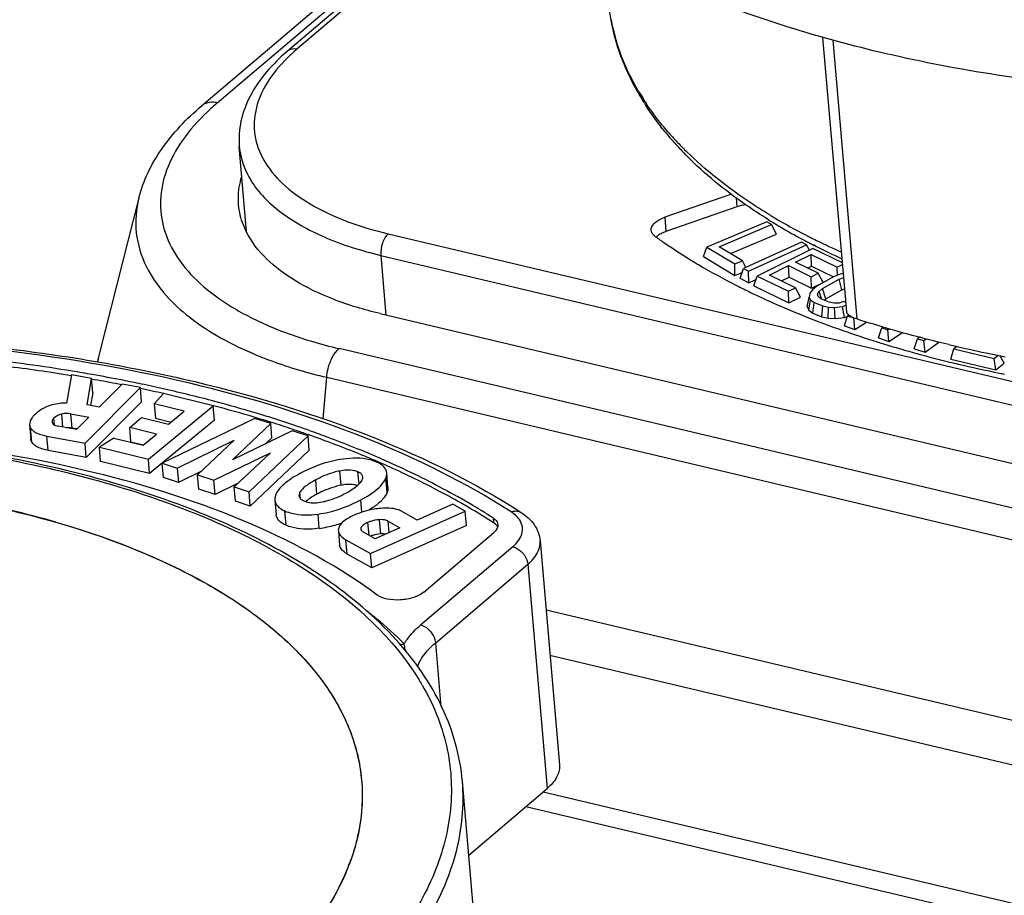
# Model space of a CAD drawing. Units: millimetres. Extents: x 0 to 841, y 0 to 594.
# Drawn here: x 709 to 718, y 543 to 551 of the extents above; entities that cross this region are included whole.
import ezdxf

# ---------------------------------------------------------------- set-up
doc = ezdxf.new("R2010")
doc.units = ezdxf.units.MM
doc.header["$LTSCALE"] = 46.255
doc.layers.get('0').update_dxf_attribs({"linetype": 'CONTINUOUS'})
doc.layers.add('_26_DATUM_AXIS', color=7, linetype='CONTINUOUS')

msp = doc.modelspace()

# ---------------------------------------------------------------- linework, layer by layer
at = {"color": 7}
for p, q in [((711.0476, 550.1983), (713.7495, 552.4968)), ((716.9409, 548.3149), (716.7244, 550.8238)), ((715.1119, 550.1918), (715.1061, 550.2007)), ((715.1119, 550.1918), (715.1066, 550.2009)), ((710.4744, 549.3587), (710.1174, 547.9527)), ((716.6541, 548.9182), (716.6445, 548.9231)), ((716.6562, 548.9193), (716.6463, 548.924)), ((712.6782, 548.2998), (723.0759, 545.837)), ((709.8579, 547.7418), (709.8127, 547.4823)), ((710.0406, 547.7077), (709.8579, 547.7418)), ((710.0008, 547.4668), (710.0406, 547.7077)), ((710.0519, 547.577), (710.0406, 547.7077)), ((709.9823, 547.1162), (710.4873, 547.6242)), ((710.3198, 547.6555), (710.1116, 547.4461)), ((710.4873, 547.6242), (710.3198, 547.6555)), ((710.4884, 547.6122), (710.4849, 547.6129)), ((710.4986, 547.4935), (710.4873, 547.6242)), ((710.4911, 547.6147), (710.4876, 547.6154)), ((710.0519, 547.577), (710.0328, 547.4615)), ((710.6989, 547.5704), (710.615, 547.475)), ((711.1542, 547.4578), (710.6989, 547.5704)), ((710.4986, 547.4935), (709.9935, 546.9855)), ((710.1116, 547.4461), (710.0008, 547.4668)), ((710.5613, 546.9689), (711.1542, 547.4578)), ((710.615, 547.475), (710.6263, 547.3443)), ((710.8879, 547.4075), (710.615, 547.475)), ((711.1655, 547.3271), (711.1542, 547.4578)), ((709.8531, 547.3843), (710.0174, 547.3536)), ((710.0174, 547.3536), (709.9042, 547.2397)), ((710.3901, 547.26), (710.4985, 547.3494)), ((710.4985, 547.3494), (710.7438, 547.2887)), ((711.1655, 547.3271), (710.5725, 546.8382)), ((710.6263, 547.3443), (710.7686, 547.3091)), ((711.5333, 547.3429), (710.6875, 546.9333)), ((710.7438, 547.2887), (710.8879, 547.4075)), ((711.6785, 547.2949), (711.5333, 547.3429)), ((709.4757, 547.2848), (709.487, 547.1541)), ((709.9042, 547.2397), (709.7358, 547.2712)), ((709.9054, 547.2459), (709.8644, 547.2535)), ((710.4014, 547.1293), (710.3901, 547.26)), ((710.6354, 547.1993), (710.3901, 547.26)), ((711.3281, 546.9651), (711.6785, 547.2949)), ((711.8741, 547.2303), (711.3281, 546.9651)), ((711.6898, 547.1642), (711.6785, 547.2949)), ((712.0197, 547.1821), (711.8741, 547.2303)), ((709.6334, 547.1815), (709.9823, 547.1162)), ((710.2459, 547.1631), (710.1134, 547.0797)), ((710.2459, 547.1631), (710.5118, 547.0973)), ((710.5118, 547.0973), (710.6354, 547.1993)), ((710.8238, 546.8882), (711.3433, 547.143)), ((711.3433, 547.143), (711.0097, 546.8268)), ((711.4803, 546.6712), (712.0197, 547.1821)), ((711.6898, 547.1642), (711.6383, 547.1157)), ((712.031, 547.0514), (712.0197, 547.1821)), ((709.9935, 546.9855), (709.6447, 547.0507)), ((709.9935, 546.9855), (709.9823, 547.1162)), ((710.1247, 546.949), (710.1134, 547.0797)), ((710.1134, 547.0797), (710.5613, 546.9689)), ((710.4014, 547.1293), (710.5128, 547.1017)), ((712.031, 547.0514), (711.4916, 546.5405)), ((710.5725, 546.8382), (710.5613, 546.9689)), ((711.1593, 546.7773), (711.6769, 547.0276)), ((711.6769, 547.0276), (711.3444, 546.7161)), ((710.5725, 546.8382), (710.1247, 546.949)), ((710.6988, 546.8026), (710.6875, 546.9333)), ((710.6875, 546.9333), (710.8238, 546.8882)), ((710.8238, 546.8882), (710.8351, 546.7575)), ((710.8351, 546.7575), (710.6988, 546.8026)), ((711.0456, 546.8607), (710.8351, 546.7575)), ((711.021, 546.6961), (711.0097, 546.8268)), ((711.0097, 546.8268), (711.1593, 546.7773)), ((712.7495, 546.7146), (712.7382, 546.8453)), ((711.1706, 546.6466), (711.021, 546.6961)), ((711.1706, 546.6466), (711.1593, 546.7773)), ((711.3765, 546.7462), (711.1706, 546.6466)), ((711.3557, 546.5854), (711.3444, 546.7161)), ((711.3444, 546.7161), (711.4803, 546.6712)), ((711.4916, 546.5405), (711.4803, 546.6712)), ((711.4916, 546.5405), (711.3557, 546.5854)), ((711.7165, 546.5953), (711.7278, 546.4646)), ((713.341, 546.5583), (713.0172, 546.4138)), ((713.4561, 546.494), (713.341, 546.5583)), ((712.5914, 546.1081), (713.4561, 546.494)), ((713.0172, 546.4138), (712.8736, 546.4941)), ((713.4674, 546.3633), (713.4561, 546.494)), ((713.4674, 546.3633), (712.6027, 545.9773)), ((712.8591, 546.3433), (712.6343, 546.2429)), ((712.753, 546.4026), (712.8591, 546.3433)), ((712.2965, 546.3147), (712.3077, 546.184)), ((712.6343, 546.2429), (712.5256, 546.3037)), ((713.0773, 545.7555), (713.7173, 546.2999)), ((712.3659, 546.234), (712.5914, 546.1081)), ((714.1397, 546.2242), (714.3165, 544.1763)), ((712.6027, 545.9773), (712.3772, 546.1033)), ((712.6027, 545.9773), (712.5914, 546.1081)), ((714.3165, 544.1762), (714.3169, 544.1692)), ((713.8963, 538.6218), (713.43, 544.0247)), ((713.488, 543.3518), (714.2045, 543.9613)), ((714.168, 543.9302), (722.5649, 541.9413)), ((712.3808, 543.2298), (712.3799, 543.2276)), ((712.3808, 543.2298), (712.3799, 543.2276))]:
    msp.add_line(p, q, dxfattribs=at)
at = {"color": 9}
for p, q in [((711.1908, 550.2257), (713.7571, 552.4088)), ((716.8129, 550.799), (717.0328, 548.2508)), ((716.287, 549.1722), (716.2796, 549.1766)), ((716.2873, 549.1724), (716.2796, 549.1766)), ((722.7002, 545.5174), (712.3025, 547.9803)), ((712.1587, 547.3382), (712.1899, 547.7178)), ((712.1899, 547.7178), (722.5876, 545.255)), ((709.7022, 547.2822), (709.6969, 547.3433)), ((709.7663, 547.3819), (709.7765, 547.2636)), ((709.8644, 547.2535), (709.8531, 547.3843)), ((709.4965, 547.125), (709.4852, 547.2558)), ((709.6447, 547.0507), (709.6334, 547.1815)), ((712.101, 546.6499), (712.0897, 546.7806)), ((712.3069, 546.8618), (712.3182, 546.7311)), ((712.4854, 546.743), (712.4759, 546.8531)), ((712.7429, 546.6698), (712.7317, 546.8005)), ((711.9509, 546.6081), (711.9457, 546.6683)), ((712.5115, 546.4856), (712.5017, 546.5987)), ((711.82, 546.3659), (711.8087, 546.4966)), ((712.1219, 546.3381), (712.1106, 546.4688)), ((713.7109, 546.4325), (713.7147, 546.3889)), ((712.5066, 546.3195), (712.5043, 546.3454)), ((712.5769, 546.275), (712.5668, 546.3919)), ((712.6693, 546.4171), (712.6806, 546.2864)), ((712.7618, 546.2999), (712.753, 546.4026)), ((712.3772, 546.1033), (712.3659, 546.234)), ((713.8895, 546.17), (713.0475, 545.4538)), ((714.1402, 546.2171), (714.1397, 546.2242)), ((713.1859, 545.293), (714.0278, 546.0092)), ((714.0278, 546.0092), (714.2045, 543.9613)), ((722.4545, 543.6348), (714.1943, 545.5913)), ((713.2365, 544.7061), (713.1859, 545.293)), ((714.2299, 545.1788), (722.4536, 543.2309))]:
    msp.add_line(p, q, dxfattribs=at)
for centre, radius, start, end in [((716.6202, 551.3284), 1.8635, 190.59943, 195.17025), ((716.6586, 551.3386), 1.9032, 195.16332, 197.01087), ((717.0638, 551.5307), 2.353, 210.76521, 212.9346), ((711.1333, 550.0975), 0.1322, 119.50829, 130.35581), ((712.6244, 548.5387), 2.2138, 130.35682, 133.59398), ((717.1161, 551.5643), 2.4152, 212.92775, 213.47531), ((717.1387, 551.5792), 2.4422, 213.47536, 214.04002), ((717.508, 551.8653), 2.9097, 220.88038, 221.58147), ((717.5848, 551.934), 3.0127, 221.5886, 223.49217), ((717.7088, 552.0518), 3.1837, 223.49456, 225.59759), ((718.9346, 553.6697), 5.2189, 239.01122, 239.42063), ((719.1659, 554.0723), 5.6832, 239.56416, 242.76047), ((719.3132, 554.3546), 6.0017, 242.74418, 242.90948), ((719.338, 554.4031), 6.0561, 242.90966, 243.18667), ((719.3895, 554.5052), 6.1704, 243.18773, 243.80398), ((719.5748, 554.8881), 6.5957, 243.82794, 246.01302), ((713.3059, 552.2339), 4.3704, 253.30527, 256.72661), ((711.1681, 547.6853), 1.0842, 165.72222, 170.93568), ((712.8479, 551.0636), 3.4002, 246.85483, 247.08537), ((713.923, 546.4142), 0.0819, 57.13265, 59.14957), ((711.0936, 543.7661), 2.275, 30.04979, 31.45902)]:
    msp.add_arc(centre, radius, start, end, dxfattribs=at)
at = {"color": 7}
for centre, radius, start, end in [((717.1281, 551.5116), 2.4098, 209.67533, 211.77855), ((717.1745, 551.5401), 2.4642, 211.77304, 212.35235), ((717.1952, 551.5532), 2.4887, 212.35234, 212.91764), ((717.5086, 551.7833), 2.8777, 219.27638, 219.70011), ((717.59, 551.8518), 2.9841, 219.71323, 222.25956), ((717.726, 551.9752), 3.1678, 222.25671, 224.4196), ((717.806, 552.0528), 3.2792, 224.40997, 224.87241), ((718.9236, 553.5022), 5.1138, 238.13979, 238.71347), ((718.9945, 553.619), 5.2504, 238.71473, 239.56954), ((719.1834, 553.9456), 5.6277, 239.59508, 241.99517), ((719.312, 554.1856), 5.9, 241.98691, 242.4819), ((719.3731, 554.3029), 6.0322, 242.48244, 243.10633), ((719.5791, 554.7176), 6.4952, 243.23559, 245.61988), ((712.2737, 547.4051), 2.2247, 165.75141, 168.28823), ((720.6313, 559.6631), 11.9683, 256.6744, 256.93998), ((720.6692, 559.8267), 12.1362, 256.94044, 257.40734), ((720.7758, 560.3133), 12.6343, 257.41633, 258.84349), ((707.2453, 531.7942), 16.1935, 80.68936, 83.63554), ((720.8437, 560.6541), 12.9819, 258.84051, 259.10229), ((707.3078, 532.1569), 15.783, 80.70144, 82.89377), ((707.4097, 532.853), 15.122, 79.94987, 80.6547), ((707.4804, 533.1867), 14.7388, 79.12058, 79.99295), ((707.4918, 533.3134), 14.6544, 78.83974, 79.95213), ((707.5832, 533.779), 14.1799, 78.14414, 78.83756), ((707.5333, 533.4648), 14.4558, 78.90604, 79.11847), ((707.6695, 534.1281), 13.7786, 77.29222, 78.18331), ((707.6709, 534.1957), 13.7541, 77.23854, 78.14529), ((707.8229, 534.8625), 13.0702, 75.17529, 77.24269), ((708.1029, 535.8676), 11.9857, 73.34664, 75.23914), ((708.0679, 535.8003), 12.1008, 73.27618, 75.16056), ((708.2623, 536.4032), 11.4269, 72.57293, 73.34263), ((708.2701, 536.4843), 11.3876, 72.48863, 73.26012), ((708.4103, 536.9266), 10.9236, 71.27002, 72.49181), ((708.3909, 536.8115), 10.9989, 71.51112, 72.57485), ((708.4856, 537.0969), 10.6981, 71.26496, 71.50734), ((708.5473, 537.3328), 10.4949, 70.56532, 71.26639), ((709.6042, 547.35), 0.154, 234.62926, 238.92863), ((708.544, 537.2686), 10.5167, 70.66883, 71.26594), ((709.2197, 538.9988), 8.6587, 65.83741, 66.65427), ((710.0637, 540.7287), 6.7704, 59.49933, 60.62613), ((710.0385, 540.6346), 6.8287, 59.71956, 60.83975), ((710.3002, 541.0773), 6.3144, 57.2658, 59.74502), ((710.2601, 541.0613), 6.3842, 57.28052, 59.5032), ((707.25, 537.8567), 8.8861, 73.89461, 76.68592), ((711.9855, 547.3697), 1.0407, 277.53238, 285.7193), ((711.9654, 547.4436), 1.1172, 285.68314, 289.0516), ((712.7006, 545.9877), 0.2996, 107.2251, 110.65531), ((712.6979, 545.9967), 0.2902, 93.41485, 107.23987), ((710.7266, 543.9173), 1.7902, 346.86126, 347.92663), ((710.4838, 543.9932), 2.0449, 338.08059, 339.39463), ((710.5219, 543.9787), 2.0041, 339.39606, 340.31493), ((710.3725, 544.0388), 2.1651, 332.88314, 337.99561), ((710.2287, 544.1094), 2.3253, 332.2483, 332.95011)]:
    msp.add_arc(centre, radius, start, end, dxfattribs=at)
for points, knots in [([(719.2736, 550.3605), (718.59, 550.4249), (717.3008, 550.6251), (716.0518, 551.0146), (715.4878, 551.2572)], [0, 0, 0, 0, 0.527961, 1, 1, 1, 1]), ([(715.0344, 550.3186), (714.9596, 550.4498), (714.8367, 550.7236), (714.7767, 551.0182), (714.7641, 551.1643)], [0, 0, 0, 0, 0.507443, 1, 1, 1, 1]), ([(710.4744, 549.3587), (710.5144, 549.5163), (710.6698, 549.8317), (710.9103, 550.0814), (711.0476, 550.1983)], [0, 0, 0, 0, 0.474092, 1, 1, 1, 1]), ([(715.2809, 549.9615), (715.2656, 549.9802), (715.2063, 550.0547), (715.1508, 550.1323), (715.1119, 550.1918)], [0, 0, 0, 0, 0.253736, 1, 1, 1, 1]), ([(716.2243, 549.1589), (716.1541, 549.2025), (715.8912, 549.375), (715.6456, 549.575), (715.4821, 549.7392)], [0, 0, 0, 0, 0.262976, 1, 1, 1, 1]), ([(711.3852, 549.2942), (711.3834, 549.3155), (711.3802, 549.4023), (711.3947, 549.4896), (711.4138, 549.5522)], [0, 0, 0, 0, 0.246133, 1, 1, 1, 1]), ([(711.4548, 549.0505), (711.4452, 549.07), (711.4108, 549.1475), (711.3907, 549.2314), (711.3852, 549.2942)], [0, 0, 0, 0, 0.256265, 1, 1, 1, 1]), ([(712.6782, 548.2998), (712.5334, 548.3341), (712.2631, 548.4155), (711.8221, 548.6236), (711.5476, 548.8629), (711.4548, 549.0505)], [0, 0, 0, 0, 0.30386, 0.572625, 1, 1, 1, 1]), ([(717.0328, 548.2508), (717.0124, 548.2574), (716.98, 548.27), (716.95, 548.2924), (716.9439, 548.3048)], [0, 0, 0, 0, 0.608626, 1, 1, 1, 1]), ([(717.8728, 548.017), (717.8005, 548.0342), (717.5183, 548.1038), (717.2387, 548.1842), (717.0328, 548.2508)], [0, 0, 0, 0, 0.255682, 1, 1, 1, 1]), ([(707.1243, 548.1088), (707.7927, 548.1065), (709.0902, 548.037), (710.9374, 547.7298), (712.5724, 547.2341), (713.5443, 546.7563), (713.9675, 546.483)], [0, 0, 0, 0, 0.281785, 0.546698, 0.78762, 1, 1, 1, 1]), ([(709.63, 547.4474), (709.6194, 547.4428), (709.5796, 547.4234), (709.543, 547.3971), (709.52, 547.3739)], [0, 0, 0, 0, 0.262507, 1, 1, 1, 1]), ([(709.8127, 547.4823), (709.7967, 547.4827), (709.7344, 547.4813), (709.6724, 547.4661), (709.63, 547.4474)], [0, 0, 0, 0, 0.257258, 1, 1, 1, 1]), ([(709.52, 547.3739), (709.5126, 547.3665), (709.4903, 547.3419), (709.4737, 547.3079), (709.4757, 547.2848)], [0, 0, 0, 0, 0.311485, 1, 1, 1, 1]), ([(709.6969, 547.3433), (709.6942, 547.3406), (709.686, 547.3315), (709.6801, 547.3188), (709.6809, 547.3102)], [0, 0, 0, 0, 0.305989, 1, 1, 1, 1]), ([(709.7663, 547.3819), (709.7595, 547.3801), (709.7341, 547.3721), (709.7108, 547.3572), (709.6969, 547.3433)], [0, 0, 0, 0, 0.262517, 1, 1, 1, 1]), ([(709.4852, 547.2558), (709.4869, 547.2528), (709.495, 547.2408), (709.506, 547.2308), (709.515, 547.2244)], [0, 0, 0, 0, 0.23447, 1, 1, 1, 1]), ([(709.6842, 547.2992), (709.6861, 547.2957), (709.699, 547.2799), (709.7201, 547.2741), (709.7358, 547.2712)], [0, 0, 0, 0, 0.199477, 1, 1, 1, 1]), ([(712.0393, 547.2298), (712.0933, 547.2107), (712.3044, 547.1342), (712.5129, 547.0506), (712.6662, 546.984)], [0, 0, 0, 0, 0.255205, 1, 1, 1, 1]), ([(713.43, 544.0247), (713.41, 544.2562), (713.2754, 544.7334), (712.8267, 545.3691), (712.1633, 545.9236), (711.3097, 546.3903), (710.29, 546.7621), (709.1326, 547.0302), (707.8714, 547.1874), (706.9989, 547.2148), (706.5534, 547.2097)], [0, 0, 0, 0, 0.085397, 0.177716, 0.28195, 0.400511, 0.533571, 0.679676, 0.836256, 1, 1, 1, 1]), ([(712.6522, 545.7287), (712.3005, 545.9889), (711.4583, 546.4424), (710.0086, 546.9012), (708.3402, 547.1737), (707.1616, 547.2204), (706.5537, 547.211)], [0, 0, 0, 0, 0.206072, 0.445881, 0.713611, 1, 1, 1, 1]), ([(709.5247, 547.2181), (709.5316, 547.2139), (709.5659, 547.1965), (709.6036, 547.187), (709.6334, 547.1815)], [0, 0, 0, 0, 0.210111, 1, 1, 1, 1]), ([(712.651, 546.9487), (712.6006, 546.9704), (712.3943, 547.0572), (712.1848, 547.1365), (712.0253, 547.1924)], [0, 0, 0, 0, 0.244833, 1, 1, 1, 1]), ([(709.6447, 547.0507), (709.6118, 547.0569), (709.5569, 547.0702), (709.5081, 547.1052), (709.4965, 547.125)], [0, 0, 0, 0, 0.592912, 1, 1, 1, 1]), ([(712.3412, 546.9705), (712.3082, 546.9661), (712.1731, 546.9414), (712.0433, 546.8904), (711.9517, 546.8415)], [0, 0, 0, 0, 0.243051, 1, 1, 1, 1]), ([(712.6457, 546.9438), (712.6255, 546.9527), (712.5273, 546.9847), (712.4211, 546.9812), (712.3412, 546.9705)], [0, 0, 0, 0, 0.214914, 1, 1, 1, 1]), ([(712.6662, 546.984), (712.7293, 546.9566), (712.9731, 546.8472), (713.2117, 546.7261), (713.3846, 546.6287)], [0, 0, 0, 0, 0.257415, 1, 1, 1, 1]), ([(712.4759, 546.8531), (712.4648, 546.858), (712.41, 546.8752), (712.3508, 546.8702), (712.3069, 546.8618)], [0, 0, 0, 0, 0.214545, 1, 1, 1, 1]), ([(712.7382, 546.8453), (712.7365, 546.8654), (712.7126, 546.9103), (712.67, 546.933), (712.6457, 546.9438)], [0, 0, 0, 0, 0.430549, 1, 1, 1, 1]), ([(713.3658, 546.5978), (713.318, 546.6245), (713.1208, 546.7315), (712.9188, 546.8295), (712.7639, 546.899)], [0, 0, 0, 0, 0.243737, 1, 1, 1, 1]), ([(711.9517, 546.8415), (711.8972, 546.8123), (711.8092, 546.7597), (711.7364, 546.6792), (711.7229, 546.6403)], [0, 0, 0, 0, 0.600771, 1, 1, 1, 1]), ([(712.0897, 546.7806), (712.0573, 546.7633), (712.0047, 546.7321), (711.958, 546.6896), (711.9457, 546.6683)], [0, 0, 0, 0, 0.599427, 1, 1, 1, 1]), ([(712.3069, 546.8618), (712.2895, 546.8585), (712.2141, 546.8403), (712.1424, 546.8088), (712.0897, 546.7806)], [0, 0, 0, 0, 0.22848, 1, 1, 1, 1]), ([(712.5198, 546.8072), (712.519, 546.8165), (712.5075, 546.8375), (712.4875, 546.848), (712.4759, 546.8531)], [0, 0, 0, 0, 0.426131, 1, 1, 1, 1]), ([(712.5017, 546.5987), (712.5565, 546.628), (712.6449, 546.6808), (712.7179, 546.7616), (712.7317, 546.8005)], [0, 0, 0, 0, 0.600463, 1, 1, 1, 1]), ([(712.51, 546.7728), (712.5118, 546.7758), (712.5174, 546.7863), (712.5206, 546.7986), (712.5198, 546.8072)], [0, 0, 0, 0, 0.287471, 1, 1, 1, 1]), ([(712.7317, 546.8005), (712.733, 546.8043), (712.7375, 546.8188), (712.7392, 546.8343), (712.7382, 546.8453)], [0, 0, 0, 0, 0.268879, 1, 1, 1, 1]), ([(712.3182, 546.7311), (712.3008, 546.7278), (712.2254, 546.7095), (712.1537, 546.6781), (712.101, 546.6499)], [0, 0, 0, 0, 0.22848, 1, 1, 1, 1]), ([(712.4701, 546.7289), (712.4596, 546.7322), (712.4096, 546.7434), (712.3574, 546.7386), (712.3182, 546.7311)], [0, 0, 0, 0, 0.217205, 1, 1, 1, 1]), ([(712.3638, 546.6596), (712.3965, 546.6771), (712.4498, 546.7086), (712.4972, 546.7514), (712.51, 546.7728)], [0, 0, 0, 0, 0.597753, 1, 1, 1, 1]), ([(712.7495, 546.7146), (712.7498, 546.711), (712.7502, 546.6958), (712.7468, 546.6807), (712.7429, 546.6698)], [0, 0, 0, 0, 0.235421, 1, 1, 1, 1]), ([(711.7229, 546.6403), (711.7216, 546.6365), (711.7172, 546.6219), (711.7155, 546.6064), (711.7165, 546.5953)], [0, 0, 0, 0, 0.268516, 1, 1, 1, 1]), ([(711.9457, 546.6683), (711.944, 546.6655), (711.9387, 546.6553), (711.9359, 546.6435), (711.9366, 546.6353)], [0, 0, 0, 0, 0.284656, 1, 1, 1, 1]), ([(711.9366, 546.6353), (711.937, 546.6307), (711.9433, 546.6087), (711.9651, 546.5958), (711.9811, 546.5887)], [0, 0, 0, 0, 0.209135, 1, 1, 1, 1]), ([(712.0352, 546.611), (712.0317, 546.6086), (712.0188, 546.5998), (712.0062, 546.5903), (711.9974, 546.5829)], [0, 0, 0, 0, 0.268462, 1, 1, 1, 1]), ([(712.101, 546.6499), (712.0949, 546.6466), (712.0725, 546.6344), (712.0507, 546.6213), (712.0352, 546.611)], [0, 0, 0, 0, 0.270844, 1, 1, 1, 1]), ([(712.1473, 546.5791), (712.1647, 546.5824), (712.2399, 546.6003), (712.3114, 546.6316), (712.3638, 546.6596)], [0, 0, 0, 0, 0.229763, 1, 1, 1, 1]), ([(712.7429, 546.6698), (712.7342, 546.6451), (712.6986, 546.5937), (712.6512, 546.5552), (712.623, 546.5351)], [0, 0, 0, 0, 0.430221, 1, 1, 1, 1]), ([(711.7165, 546.5953), (711.7182, 546.5752), (711.7418, 546.5302), (711.7844, 546.5073), (711.8087, 546.4966)], [0, 0, 0, 0, 0.431269, 1, 1, 1, 1]), ([(711.9811, 546.5887), (711.9923, 546.5838), (712.046, 546.5667), (712.1042, 546.571), (712.1473, 546.5791)], [0, 0, 0, 0, 0.217623, 1, 1, 1, 1]), ([(712.1106, 546.4688), (712.1435, 546.4731), (712.2793, 546.4978), (712.4094, 546.5494), (712.5017, 546.5987)], [0, 0, 0, 0, 0.240705, 1, 1, 1, 1]), ([(712.6839, 546.5206), (712.6633, 546.519), (712.5818, 546.5092), (712.5021, 546.4854), (712.4461, 546.4605)], [0, 0, 0, 0, 0.252547, 1, 1, 1, 1]), ([(712.623, 546.5351), (712.6193, 546.5324), (712.6035, 546.5214), (712.5874, 546.511), (712.5749, 546.5033)], [0, 0, 0, 0, 0.239214, 1, 1, 1, 1]), ([(712.8736, 546.4941), (712.8621, 546.5005), (712.8019, 546.5248), (712.735, 546.5246), (712.6839, 546.5206)], [0, 0, 0, 0, 0.203968, 1, 1, 1, 1]), ([(709.2964, 546.504), (709.8007, 546.3845), (710.5161, 546.1537), (711.3479, 545.6963), (711.8338, 545.3226), (712.2006, 544.9082), (712.4384, 544.458), (712.5365, 543.9818), (712.5058, 543.6639), (712.47, 543.5103)], [0, 0, 0, 0, 0.322373, 0.462811, 0.588854, 0.701765, 0.804514, 0.901913, 1, 1, 1, 1]), ([(711.82, 546.3659), (711.7956, 546.3766), (711.7531, 546.3995), (711.7295, 546.4445), (711.7278, 546.4646)], [0, 0, 0, 0, 0.568732, 1, 1, 1, 1]), ([(711.8087, 546.4966), (711.829, 546.4876), (711.9263, 546.4557), (712.0317, 546.4584), (712.1106, 546.4688)], [0, 0, 0, 0, 0.217993, 1, 1, 1, 1]), ([(712.4461, 546.4605), (712.4115, 546.445), (712.3552, 546.4165), (712.3088, 546.3677), (712.3005, 546.3439)], [0, 0, 0, 0, 0.600252, 1, 1, 1, 1]), ([(713.7109, 546.4325), (713.7172, 546.4285), (713.7375, 546.4135), (713.753, 546.3896), (713.7546, 546.3716)], [0, 0, 0, 0, 0.291459, 1, 1, 1, 1]), ([(713.9675, 546.483), (714.0127, 546.4539), (714.0947, 546.3815), (714.1352, 546.2767), (714.1397, 546.2242)], [0, 0, 0, 0, 0.505153, 1, 1, 1, 1]), ([(709.7151, 546.3941), (710.1587, 546.2656), (710.7859, 546.0288), (711.508, 545.5841), (711.9284, 545.2275), (712.2445, 544.8375), (712.4486, 544.4186), (712.5331, 543.9791), (712.5077, 543.6855), (712.4772, 543.5429)], [0, 0, 0, 0, 0.317918, 0.456763, 0.582152, 0.695563, 0.799917, 0.899616, 1, 1, 1, 1]), ([(712.1219, 546.3381), (712.0928, 546.3343), (711.9919, 546.3253), (711.8862, 546.3366), (711.82, 546.3659)], [0, 0, 0, 0, 0.288353, 1, 1, 1, 1]), ([(712.5015, 546.3317), (712.5017, 546.3292), (712.5052, 546.3167), (712.5168, 546.3086), (712.5256, 546.3037)], [0, 0, 0, 0, 0.204462, 1, 1, 1, 1]), ([(712.5668, 546.3919), (712.5524, 546.3854), (712.529, 546.3736), (712.5089, 546.3548), (712.5043, 546.3454)], [0, 0, 0, 0, 0.602189, 1, 1, 1, 1]), ([(712.6693, 546.4171), (712.6431, 546.4156), (712.6079, 546.4085), (712.5751, 546.3955), (712.5668, 546.3919)], [0, 0, 0, 0, 0.743923, 1, 1, 1, 1]), ([(712.753, 546.4026), (712.7476, 546.4056), (712.7212, 546.417), (712.6917, 546.4184), (712.6693, 546.4171)], [0, 0, 0, 0, 0.216033, 1, 1, 1, 1]), ([(713.7546, 546.3716), (713.7551, 546.3655), (713.7531, 546.3375), (713.7336, 546.3139), (713.7173, 546.2999)], [0, 0, 0, 0, 0.220509, 1, 1, 1, 1]), ([(712.2965, 546.3147), (712.2971, 546.3073), (712.3073, 546.2714), (712.3406, 546.2482), (712.3659, 546.234)], [0, 0, 0, 0, 0.203505, 1, 1, 1, 1]), ([(712.7271, 546.2844), (712.7236, 546.285), (712.7082, 546.2871), (712.6926, 546.2871), (712.6806, 546.2864)], [0, 0, 0, 0, 0.230628, 1, 1, 1, 1]), ([(712.3772, 546.1033), (712.3671, 546.1089), (712.3369, 546.1275), (712.3099, 546.1595), (712.3077, 546.184)], [0, 0, 0, 0, 0.319127, 1, 1, 1, 1]), ([(713.0773, 545.7555), (713.0511, 545.7332), (712.9805, 545.7002), (712.8651, 545.6795), (712.7501, 545.6851), (712.6784, 545.7094), (712.6522, 545.7287)], [0, 0, 0, 0, 0.231147, 0.509052, 0.781797, 1, 1, 1, 1]), ([(712.9124, 545.211), (712.911, 545.2174), (712.9057, 545.2413), (712.9009, 545.2652), (712.8978, 545.2829)], [0, 0, 0, 0, 0.265253, 1, 1, 1, 1]), ([(714.3169, 544.1692), (714.3186, 544.1329), (714.295, 544.0506), (714.2384, 543.9902), (714.2045, 543.9613)], [0, 0, 0, 0, 0.449959, 1, 1, 1, 1]), ([(712.47, 543.5104), (712.4645, 543.4868), (712.4401, 543.3913), (712.4082, 543.2978), (712.3804, 543.2288)], [0, 0, 0, 0, 0.245821, 1, 1, 1, 1]), ([(712.47, 543.5103), (712.4659, 543.493), (712.4486, 543.4233), (712.4271, 543.3546), (712.4089, 543.3037)], [0, 0, 0, 0, 0.247026, 1, 1, 1, 1]), ([(712.3804, 543.2288), (712.2628, 542.9369), (711.9721, 542.518), (711.4669, 542.0407), (710.8017, 541.5482), (709.7824, 541.0159), (708.3789, 540.5337), (706.8259, 540.2119), (705.2103, 540.0689), (703.6228, 540.1124), (702.5937, 540.2715), (702.1059, 540.387)], [0, 0, 0, 0, 0.083726, 0.132033, 0.184856, 0.303306, 0.43619, 0.578479, 0.724101, 0.866639, 1, 1, 1, 1]), ([(712.2866, 543.0267), (712.2767, 543.008), (712.2357, 542.9325), (712.1906, 542.8591), (712.1547, 542.8051)], [0, 0, 0, 0, 0.245396, 1, 1, 1, 1])]:
    msp.add_open_spline(points, degree=3, knots=knots, dxfattribs=at)
at = {"color": 9}
for points, knots in [([(715.042, 550.3271), (715.0202, 550.3638), (714.9391, 550.5089), (714.8748, 550.6636), (714.8386, 550.7818)], [0, 0, 0, 0, 0.256358, 1, 1, 1, 1]), ([(711.1908, 550.2257), (711.1834, 550.2275), (711.1552, 550.2327), (711.1255, 550.2319), (711.1049, 550.227)], [0, 0, 0, 0, 0.263883, 1, 1, 1, 1]), ([(715.308, 549.961), (715.2904, 549.9814), (715.2224, 550.0622), (715.159, 550.1469), (715.115, 550.2121)], [0, 0, 0, 0, 0.255117, 1, 1, 1, 1]), ([(711.0979, 550.1421), (711.0141, 550.0623), (710.8681, 549.8985), (710.7171, 549.6233), (710.656, 549.3399), (710.6918, 549.0594), (710.8219, 548.7956), (711.0371, 548.5565), (711.3293, 548.3453), (711.5573, 548.232), (711.6811, 548.1797)], [0, 0, 0, 0, 0.135463, 0.255121, 0.363874, 0.469306, 0.580028, 0.703074, 0.842587, 1, 1, 1, 1]), ([(716.2476, 549.1957), (716.1747, 549.2394), (715.9037, 549.4114), (715.6498, 549.612), (715.4811, 549.7772)], [0, 0, 0, 0, 0.26465, 1, 1, 1, 1]), ([(710.4744, 549.3587), (710.4481, 549.255), (710.4298, 549.0356), (710.4946, 548.8253), (710.5424, 548.7288)], [0, 0, 0, 0, 0.498535, 1, 1, 1, 1]), ([(710.5424, 548.7288), (710.6264, 548.5591), (710.8355, 548.3271), (711.1867, 548.0899), (711.398, 547.9856), (711.5114, 547.9371)], [0, 0, 0, 0, 0.446458, 0.709124, 1, 1, 1, 1]), ([(711.6811, 548.1797), (711.7102, 548.1674), (711.8315, 548.1184), (711.9555, 548.0762), (712.0504, 548.0477)], [0, 0, 0, 0, 0.241989, 1, 1, 1, 1]), ([(713.8748, 546.4878), (713.4597, 546.7558), (712.5035, 547.2254), (710.8927, 547.7137), (709.068, 548.0175), (707.7851, 548.0868), (707.124, 548.0895)], [0, 0, 0, 0, 0.211219, 0.452004, 0.717388, 1, 1, 1, 1]), ([(712.2277, 547.8704), (712.2326, 547.8818), (712.2518, 547.9218), (712.2781, 547.9595), (712.3025, 547.9803)], [0, 0, 0, 0, 0.279601, 1, 1, 1, 1]), ([(711.524, 547.9317), (711.5751, 547.9101), (711.7922, 547.8245), (712.0169, 547.7588), (712.1899, 547.7178)], [0, 0, 0, 0, 0.237755, 1, 1, 1, 1]), ([(706.4069, 547.1945), (707.145, 547.2098), (708.2331, 547.1561), (709.619, 546.9103), (710.5492, 546.6539), (711.3741, 546.3257), (712.2542, 545.8344), (712.8011, 545.3344), (713.0342, 544.9534)], [0, 0, 0, 0, 0.305695, 0.448715, 0.582235, 0.704655, 0.815046, 1, 1, 1, 1]), ([(713.8748, 546.4878), (713.8899, 546.4938), (713.9211, 546.5005), (713.9524, 546.4921), (713.965, 546.4846)], [0, 0, 0, 0, 0.525026, 1, 1, 1, 1]), ([(713.9393, 546.4323), (713.935, 546.4374), (713.9158, 546.4584), (713.8931, 546.476), (713.8748, 546.4878)], [0, 0, 0, 0, 0.233813, 1, 1, 1, 1]), ([(713.8895, 546.17), (713.9117, 546.1889), (713.9493, 546.2282), (713.9821, 546.2991), (713.979, 546.3727), (713.9546, 546.414), (713.9393, 546.4323)], [0, 0, 0, 0, 0.29171, 0.536873, 0.760752, 1, 1, 1, 1]), ([(713.8895, 546.17), (713.898, 546.168), (713.9334, 546.156), (713.9641, 546.132), (713.9826, 546.1105)], [0, 0, 0, 0, 0.236258, 1, 1, 1, 1]), ([(714.0278, 546.0092), (714.0429, 546.0221), (714.0927, 546.0694), (714.131, 546.1332), (714.1383, 546.1819)], [0, 0, 0, 0, 0.287313, 1, 1, 1, 1]), ([(713.9826, 546.1105), (713.989, 546.103), (714.0112, 546.0732), (714.0254, 546.0366), (714.0278, 546.0092)], [0, 0, 0, 0, 0.262368, 1, 1, 1, 1]), ([(712.553, 545.5888), (712.5841, 545.5644), (712.7037, 545.4679), (712.8176, 545.3641), (712.8978, 545.2829)], [0, 0, 0, 0, 0.257307, 1, 1, 1, 1]), ([(712.8978, 545.2829), (712.9068, 545.298), (712.9492, 545.3611), (713.0031, 545.416), (713.0475, 545.4538)], [0, 0, 0, 0, 0.231577, 1, 1, 1, 1]), ([(713.1407, 545.3942), (713.1343, 545.4016), (713.1082, 545.428), (713.0742, 545.4475), (713.0475, 545.4538)], [0, 0, 0, 0, 0.262886, 1, 1, 1, 1]), ([(713.1859, 545.293), (713.1851, 545.3018), (713.1784, 545.3386), (713.1592, 545.3727), (713.1407, 545.3942)], [0, 0, 0, 0, 0.236676, 1, 1, 1, 1]), ([(713.0199, 545.0744), (713.0273, 545.0938), (713.0671, 545.1772), (713.1315, 545.2468), (713.1859, 545.293)], [0, 0, 0, 0, 0.225237, 1, 1, 1, 1]), ([(713.0628, 544.9053), (713.1623, 544.7333), (713.3138, 544.3653), (713.3524, 543.7646), (713.1934, 543.1621), (712.9776, 542.7942), (712.8473, 542.6154)], [0, 0, 0, 0, 0.244465, 0.481005, 0.727763, 1, 1, 1, 1]), ([(713.089, 542.7275), (713.212, 542.9288), (713.4036, 543.3472), (713.4486, 543.8086), (713.4299, 544.0247)], [0, 0, 0, 0, 0.520954, 1, 1, 1, 1])]:
    msp.add_open_spline(points, degree=3, knots=knots, dxfattribs=at)
for points in [[(711.1049, 550.227), (711.0921, 550.2239), (711.0796, 550.2191), (711.0681, 550.2126)], [(712.1899, 547.7178), (712.1942, 547.77), (712.207, 547.8222), (712.2277, 547.8704)], [(714.1383, 546.1819), (714.1401, 546.1935), (714.1407, 546.2054), (714.1402, 546.2171)], [(712.8557, 545.2774), (712.8698, 545.2771), (712.8842, 545.279), (712.8978, 545.2829)]]:
    msp.add_open_spline(points, degree=3, dxfattribs=at)
at = {"color": 7}
for points in [[(716.9439, 548.3048), (716.9424, 548.3079), (716.9412, 548.3113), (716.9409, 548.3148)], [(709.8531, 547.3843), (709.8247, 547.3896), (709.7943, 547.3891), (709.7663, 547.3819)], [(709.4757, 547.2848), (709.4765, 547.2747), (709.48, 547.2646), (709.4852, 547.2558)], [(709.6809, 547.3102), (709.6812, 547.3064), (709.6824, 547.3026), (709.6842, 547.2992)], [(709.8644, 547.2535), (709.8477, 547.2567), (709.8304, 547.2579), (709.8135, 547.2568)], [(709.4965, 547.125), (709.4913, 547.1338), (709.4878, 547.1439), (709.487, 547.1541)], [(712.3005, 546.3439), (712.2972, 546.3346), (712.2956, 546.3245), (712.2965, 546.3147)], [(712.5043, 546.3454), (712.5023, 546.3412), (712.5011, 546.3364), (712.5015, 546.3317)], [(713.7332, 546.3747), (713.7275, 546.38), (713.7212, 546.3847), (713.7147, 546.3889)], [(713.7466, 546.3594), (713.7427, 546.365), (713.7381, 546.3701), (713.7332, 546.3747)], [(713.7525, 546.3492), (713.7508, 546.3527), (713.7488, 546.3561), (713.7466, 546.3594)]]:
    msp.add_open_spline(points, degree=3, dxfattribs=at)
at = {"layer": '_26_DATUM_AXIS', "color": 7}
for p, q in [((713.7629, 552.3415), (711.8319, 550.6987)), ((711.4585, 549.0508), (711.3916, 549.8264)), ((715.8873, 549.3926), (715.2787, 549.1802)), ((715.937, 549.2753), (715.29, 549.0494)), ((716.2123, 549.1388), (715.6639, 548.9079)), ((716.2548, 549.1132), (716.2123, 549.1388)), ((715.7764, 548.9117), (716.2548, 549.1132)), ((716.2996, 549.0257), (716.2548, 549.1132)), ((715.8803, 548.8491), (716.2996, 549.0257)), ((716.5287, 548.9532), (715.9991, 548.7115)), ((716.5738, 548.9288), (716.5287, 548.9532)), ((715.6341, 548.8211), (715.6639, 548.9079)), ((715.6639, 548.9079), (715.9186, 548.7542)), ((715.9887, 548.7837), (715.7764, 548.9117)), ((716.0442, 548.687), (716.5738, 548.9288)), ((716.6325, 548.8954), (716.1228, 548.6434)), ((716.5999, 548.8785), (716.5738, 548.9288)), ((716.9022, 548.7636), (716.6325, 548.8954)), ((715.6341, 548.8211), (715.9203, 548.6485)), ((715.9186, 548.7542), (715.9887, 548.7837)), ((716.0201, 548.7222), (715.9887, 548.7837)), ((716.4741, 548.7703), (716.615, 548.84)), ((716.6803, 548.6695), (716.4741, 548.7703)), ((716.6201, 548.7343), (716.615, 548.84)), ((716.615, 548.84), (716.853, 548.7237)), ((715.9203, 548.6485), (715.9186, 548.7542)), ((715.9203, 548.6485), (715.9872, 548.6767)), ((715.9691, 548.6239), (715.9991, 548.7115)), ((715.9991, 548.7115), (716.0442, 548.687)), ((716.0476, 548.5813), (716.0442, 548.687)), ((716.2355, 548.6523), (716.409, 548.7381)), ((716.4141, 548.6324), (716.409, 548.7381)), ((716.409, 548.7381), (716.6153, 548.6373)), ((716.5841, 548.7165), (716.6201, 548.7343)), ((716.6153, 548.6373), (716.6803, 548.6695)), ((716.6201, 548.7343), (716.822, 548.6357)), ((716.7256, 548.5837), (716.6803, 548.6695)), ((716.853, 548.7237), (716.9035, 548.7487)), ((716.8566, 548.6496), (716.853, 548.7237)), ((715.9691, 548.6239), (716.0476, 548.5813)), ((716.0476, 548.5813), (716.1116, 548.6105)), ((716.0927, 548.555), (716.1228, 548.6434)), ((716.1228, 548.6434), (716.4085, 548.5039)), ((716.4735, 548.5361), (716.2355, 548.6523)), ((716.3456, 548.5986), (716.4141, 548.6324)), ((716.4141, 548.6324), (716.6204, 548.5317)), ((716.6204, 548.5317), (716.6153, 548.6373)), ((716.6204, 548.5317), (716.7256, 548.5837)), ((716.8216, 548.635), (716.6697, 548.5497)), ((716.721, 548.5285), (716.873, 548.6137)), ((716.8809, 548.6598), (716.8216, 548.635)), ((716.873, 548.6137), (716.9138, 548.6296)), ((716.8976, 548.5176), (716.873, 548.6137)), ((716.9105, 548.6678), (716.8809, 548.6598)), ((716.0927, 548.555), (716.4135, 548.3982)), ((716.4085, 548.5039), (716.4735, 548.5361)), ((716.4135, 548.3982), (716.4085, 548.5039)), ((716.5187, 548.4502), (716.4735, 548.5361)), ((716.6276, 548.5178), (716.6041, 548.488)), ((716.6697, 548.5497), (716.6276, 548.5178)), ((716.6758, 548.4781), (716.689, 548.5022)), ((716.689, 548.5022), (716.721, 548.5285)), ((716.7116, 548.4384), (716.689, 548.5022)), ((716.7495, 548.4345), (716.721, 548.5285)), ((716.7495, 548.4345), (716.8976, 548.5176)), ((716.8976, 548.5176), (716.9226, 548.5273)), ((716.4135, 548.3982), (716.5187, 548.4502)), ((716.5784, 548.361), (716.5979, 548.4511)), ((716.5945, 548.3315), (716.6118, 548.4255)), ((716.6041, 548.488), (716.5979, 548.4511)), ((716.5979, 548.4511), (716.6118, 548.4255)), ((716.6118, 548.4255), (716.6445, 548.4021)), ((716.631, 548.3054), (716.6445, 548.4021)), ((716.6445, 548.4021), (716.7215, 548.3702)), ((716.6812, 548.456), (716.6758, 548.4781)), ((716.7053, 548.4362), (716.6812, 548.456)), ((716.7823, 548.4043), (716.7053, 548.4362)), ((716.736, 548.4234), (716.7495, 548.4345)), ((716.8267, 548.3958), (716.7823, 548.4043)), ((716.9116, 548.41), (716.8726, 548.3965)), ((716.9335, 548.4009), (716.9116, 548.41)), ((716.5784, 548.361), (716.5945, 548.3315)), ((716.5945, 548.3315), (716.631, 548.3054)), ((716.7126, 548.2716), (716.7215, 548.3702)), ((716.7215, 548.3702), (716.7745, 548.3581)), ((716.7717, 548.2581), (716.7745, 548.3581)), ((716.7745, 548.3581), (716.829, 548.3553)), ((716.8726, 548.3965), (716.8267, 548.3958)), ((716.829, 548.3553), (716.9037, 548.3638)), ((716.8346, 548.2549), (716.829, 548.3553)), ((716.9037, 548.3638), (716.9356, 548.3772)), ((716.9211, 548.2647), (716.9037, 548.3638)), ((716.631, 548.3054), (716.7126, 548.2716)), ((716.7126, 548.2716), (716.7717, 548.2581)), ((716.7717, 548.2581), (716.8346, 548.2549)), ((716.8346, 548.2549), (716.9211, 548.2647)), ((716.9197, 548.1881), (716.9498, 548.2792)), ((716.9211, 548.2647), (716.9507, 548.2771)), ((716.9597, 548.2856), (716.9498, 548.2792)), ((716.9498, 548.2792), (717.0048, 548.2601)), ((717.0155, 548.1548), (717.0048, 548.2601)), ((717.0155, 548.1548), (717.1222, 548.2232)), ((716.8984, 548.1483), (716.9057, 548.1458)), ((716.8984, 548.1483), (716.9056, 548.1457)), ((716.9197, 548.1881), (717.0155, 548.1548)), ((717.2314, 548.0798), (717.2615, 548.171)), ((717.2714, 548.1773), (717.2615, 548.171)), ((717.2615, 548.171), (717.3165, 548.1519)), ((717.3165, 548.1519), (717.3294, 548.1602)), ((717.3271, 548.0466), (717.3165, 548.1519)), ((717.2314, 548.0798), (717.3271, 548.0466)), ((717.3271, 548.0466), (717.4514, 548.1262)), ((717.5577, 547.9782), (717.5875, 548.0706)), ((717.6056, 548.0839), (717.5875, 548.0706)), ((717.5875, 548.0706), (717.6458, 548.0538)), ((717.6458, 548.0538), (717.6661, 548.0688)), ((717.6592, 547.9488), (717.6458, 548.0538)), ((717.6592, 547.9488), (717.7826, 548.0396)), ((717.5577, 547.9782), (717.6592, 547.9488)), ((717.892, 547.8839), (717.9212, 547.9776)), ((717.9479, 548.0002), (717.9212, 547.9776)), ((717.9212, 547.9776), (718.2882, 547.8901)), ((717.892, 547.8839), (718.3042, 547.7856)), ((718.2882, 547.8901), (718.3236, 547.9201)), ((718.3042, 547.7856), (718.2882, 547.8901)), ((718.3784, 547.8484), (718.3408, 547.9167)), ((718.3042, 547.7856), (718.3784, 547.8484)), ((722.4959, 541.7842), (714.0085, 543.7946))]:
    msp.add_line(p, q, dxfattribs=at)
at = {"layer": '_26_DATUM_AXIS', "color": 9}
for p, q in [((713.7675, 552.2887), (711.9178, 550.7152)), ((715.9297, 549.3598), (715.937, 549.2753)), ((715.2787, 549.1802), (715.29, 549.0494)), ((712.7522, 549.0298), (723.0863, 546.582)), ((712.6845, 548.832), (712.7315, 548.2872)), ((712.6845, 548.832), (723.0187, 546.3841))]:
    msp.add_line(p, q, dxfattribs=at)
for centre, radius, start, end in [((712.9289, 549.5183), 1.5667, 132.94278, 134.33501), ((713.0084, 549.4323), 1.6838, 130.36789, 132.92855)]:
    msp.add_arc(centre, radius, start, end, dxfattribs=at)
at = {"layer": '_26_DATUM_AXIS', "color": 7}
for centre, radius, start, end in [((715.4104, 548.7038), 0.366, 109.19982, 113.2176), ((718.5411, 553.7398), 5.8003, 238.95676, 239.39779), ((718.7439, 554.0872), 6.2026, 239.41869, 243.05471), ((719.0659, 554.705), 6.8992, 242.99619, 244.19227), ((720.0835, 557.2031), 9.5987, 250.66592, 252.63422), ((720.2111, 557.6034), 10.0188, 252.62088, 252.74022), ((720.3253, 557.9773), 10.4098, 252.75065, 254.52354), ((720.439, 558.3809), 10.8291, 254.51336, 254.75864), ((720.5422, 558.7653), 11.2271, 254.76641, 256.30663), ((720.6458, 559.1842), 11.6587, 256.29919, 256.67463), ((720.7581, 559.6674), 12.1547, 256.68449, 258.51048), ((720.8511, 560.1138), 12.6107, 258.50041, 258.70462)]:
    msp.add_arc(centre, radius, start, end, dxfattribs=at)
for points, knots in [([(711.8319, 550.6987), (711.6956, 550.5828), (711.5162, 550.3829), (711.3961, 550.0643), (711.385, 549.9037), (711.3917, 549.8263)], [0, 0, 0, 0, 0.530864, 0.76961, 1, 1, 1, 1]), ([(715.1549, 549.0619), (715.1539, 549.0731), (715.1615, 549.1064), (715.2074, 549.1501), (715.2523, 549.1709), (715.2787, 549.1802)], [0, 0, 0, 0, 0.186136, 0.536516, 1, 1, 1, 1]), ([(715.1922, 549.0052), (715.1869, 549.0091), (715.1692, 549.0235), (715.1563, 549.0455), (715.1549, 549.0619)], [0, 0, 0, 0, 0.286933, 1, 1, 1, 1]), ([(715.1922, 549.0052), (715.2206, 548.9849), (715.3374, 548.9029), (715.4576, 548.8258), (715.55, 548.7702)], [0, 0, 0, 0, 0.244623, 1, 1, 1, 1]), ([(716.0623, 548.4939), (716.128, 548.4622), (716.4015, 548.3351), (716.6826, 548.2242), (716.8984, 548.1483)], [0, 0, 0, 0, 0.241751, 1, 1, 1, 1])]:
    msp.add_open_spline(points, degree=3, knots=knots, dxfattribs=at)
at = {"layer": '_26_DATUM_AXIS', "color": 9}
for points, knots in [([(711.9178, 550.7152), (711.9098, 550.7171), (711.8805, 550.7216), (711.8483, 550.7127), (711.8319, 550.6987)], [0, 0, 0, 0, 0.275164, 1, 1, 1, 1]), ([(711.834, 550.6389), (711.7628, 550.5694), (711.6414, 550.4258), (711.531, 550.1792), (711.5184, 549.926), (711.608, 549.6852), (711.7881, 549.4707), (712.1569, 549.2076), (712.5042, 549.0885), (712.7522, 549.0298)], [0, 0, 0, 0, 0.124966, 0.233603, 0.33339, 0.43507, 0.548617, 0.679999, 1, 1, 1, 1]), ([(711.3916, 549.8263), (711.4011, 549.7164), (711.488, 549.4824), (711.7733, 549.2002), (712.1844, 548.975), (712.5076, 548.8739), (712.6845, 548.832)], [0, 0, 0, 0, 0.19186, 0.414786, 0.683997, 1, 1, 1, 1]), ([(712.7522, 549.0298), (712.7266, 549.0081), (712.6927, 548.9412), (712.6813, 548.8695), (712.6845, 548.832)], [0, 0, 0, 0, 0.470613, 1, 1, 1, 1])]:
    msp.add_open_spline(points, degree=3, knots=knots, dxfattribs=at)
at = {"layer": '_26_DATUM_AXIS', "color": 7}
for points in [[(716.0196, 549.2954), (715.9916, 549.2912), (715.9638, 549.2846), (715.937, 549.2753)], [(715.2661, 549.0402), (715.2518, 549.034), (715.2379, 549.0269), (715.2248, 549.0185)], [(715.2248, 549.0185), (715.2161, 549.0129), (715.2078, 549.0067), (715.2001, 548.9998)]]:
    msp.add_open_spline(points, degree=3, dxfattribs=at)

doc.saveas('drawing.dxf')
